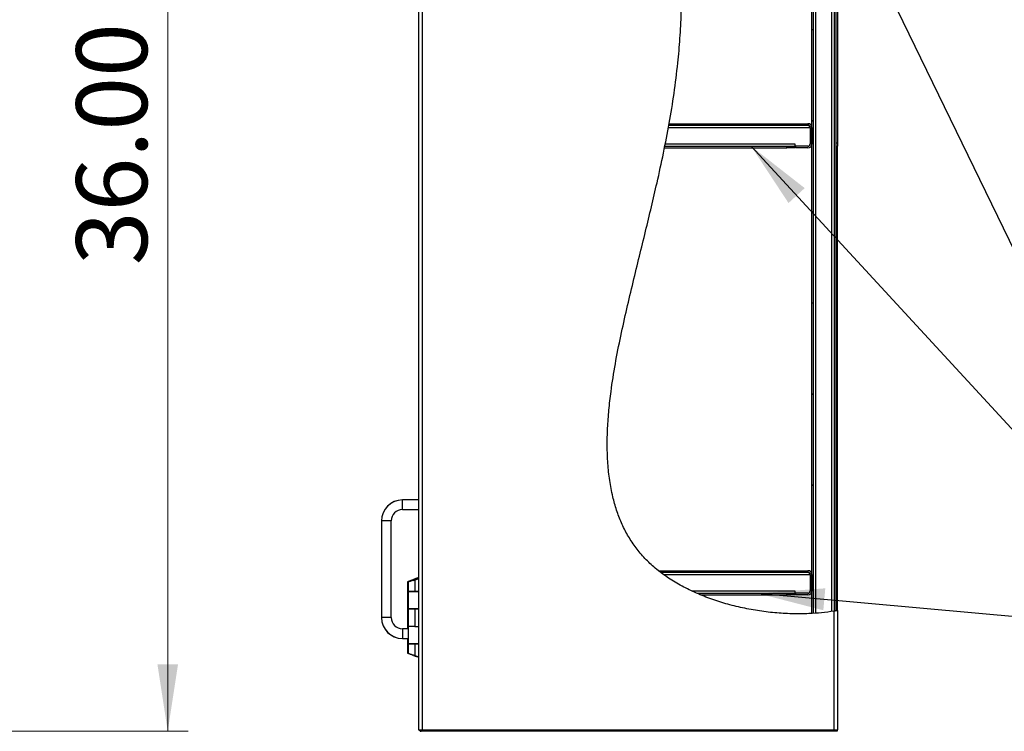
# Model space of a CAD drawing. Units: inches. Extents: x 0.5 to 10.5, y 0.5 to 8.
# Drawn here: x 4.3 to 6.2, y 2.7 to 4.1 of the extents above; entities that cross this region are included whole.
import ezdxf

# ---------------------------------------------------------------- set-up
doc = ezdxf.new("R2010")
doc.units = ezdxf.units.IN
doc.header["$MEASUREMENT"] = 0
doc.styles.add('SLDTEXTSTYLE0', font='TXT', dxfattribs={"width": 0.75})
doc.dimstyles.new('SLDDIMSTYLE0', dxfattribs={"dimtxt": 0.137795, "dimasz": 0.13, "dimexe": 0, "dimexo": 0.0625, "dimgap": 0.034449, "dimtad": 1, "dimlfac": 16, "dimrnd": 1e-09, "dimzin": 4, "dimdsep": 46, "dimtxsty": 'SLDTEXTSTYLE0', "dimsah": 1, "dimcen": 0.09, "dimadec": 0, "dimazin": 1, "dimtfac": 1, "dimtofl": 0, "dimtmove": 0, "dimatfit": 3, "dimfxl": 0, "dimfrac": 2, "dimtolj": 1, "dimtzin": 12, "dimarcsym": 0})
doc.dimstyles.new('SLDDIMSTYLE3', dxfattribs={"dimtxt": 0.18, "dimasz": 0.13, "dimexe": 0, "dimexo": 0.0625, "dimgap": 0, "dimtad": 0, "dimtih": 1, "dimtoh": 1, "dimdec": 0, "dimrnd": 1e-09, "dimzin": 0, "dimdsep": 46, "dimtxsty": 'Standard', "dimsah": 1, "dimcen": 0.09, "dimadec": 0, "dimazin": 0, "dimtfac": 0.13, "dimtdec": 0, "dimtofl": 0, "dimtmove": 0, "dimatfit": 3, "dimfxl": 0, "dimfrac": 2, "dimtolj": 1, "dimtzin": 0, "dimarcsym": 0})

# ---------------------------------------------------------------- blocks, each defined once
blk = doc.blocks.new('_D_1')
at = {"color": 7, "linetype": 'Continuous', "lineweight": 0}
for p, q in [((4.2766, 4.9475), (4.6149, 4.9475)), ((4.5755, 4.9475), (4.5755, 2.6975)), ((4.2734, 2.6975), (4.6149, 2.6975))]:
    blk.add_line(p, q, dxfattribs=at)
at = {"color": 7, "linetype": 'Continuous', "lineweight": 18}
for points in [[(4.5755, 4.9475), (4.5555, 4.8175), (4.5955, 4.8175)], [(4.5755, 2.6975), (4.5955, 2.8275), (4.5555, 2.8275)]]:
    blk.add_solid(points, dxfattribs=at)
at = {"color": 7, "linetype": 'Continuous', "lineweight": 18, "insert": (4.3979, 3.6016), "char_height": 0.1378, "attachment_point": 1, "rotation": 90, "style": 'SLDTEXTSTYLE0'}
blk.add_mtext('36.00', dxfattribs=at)

msp = doc.modelspace()

# ---------------------------------------------------------------- hatches: boundary and pattern name
at = {"linetype": 'Continuous', "lineweight": 18}
h = msp.add_hatch(dxfattribs=at)
h.set_pattern_fill('ANSI31', style=0)
edge = h.paths.add_edge_path(flags=0)
edge.add_spline(control_points=[(5.87176, 4.69382), (5.87277, 4.69366), (5.87377, 4.69351), (5.87476, 4.69334)], knot_values=[0.9572895, 0.9572895, 0.9572895, 0.9572895, 0.9579249, 0.9579249, 0.9579249, 0.9579249], weights=[1, 1, 1, 1], degree=3, periodic=0)
edge.add_spline(control_points=[(5.87476, 4.69334), (5.87476, 4.69334), (5.87471, 4.69335), (5.87462, 4.69337), (5.87446, 4.69339), (5.87417, 4.69344), (5.87378, 4.6935), (5.87338, 4.69357), (5.87286, 4.69365), (5.87227, 4.69374), (5.87167, 4.69383), (5.87099, 4.69394), (5.87027, 4.69405), (5.86955, 4.69416), (5.86878, 4.69427), (5.86801, 4.69438)], knot_values=[0, 0, 0, 0, 0.0005741, 0.0005741, 0.0005741, 0.0015082, 0.0015082, 0.0015082, 0.0024527, 0.0024527, 0.0024527, 0.003401, 0.003401, 0.003401, 0.004349, 0.004349, 0.004349, 0.004349], weights=[1, 1, 1, 1, 1, 1, 1, 1, 1, 1, 1, 1, 1, 1, 1, 1], degree=3, periodic=0)
edge.add_spline(control_points=[(5.86801, 4.69438), (5.78789, 4.70609), (5.51076, 4.67052), (5.61812, 4.07913), (5.4868, 3.63787), (5.35413, 3.00082), (5.74516, 2.91104), (5.86801, 2.93043)], knot_values=[0.0435031, 0.0435031, 0.0435031, 0.0435031, 0.0942501, 0.2077705, 0.3633315, 0.4898829, 0.5731142, 0.5731142, 0.5731142, 0.5731142], weights=[1, 1, 1, 1, 1, 1, 1, 1], degree=3, periodic=0)
edge.add_spline(control_points=[(5.86801, 2.93043), (5.86854, 2.93051), (5.86907, 2.93059), (5.86958, 2.93068), (5.87032, 2.9308), (5.87103, 2.93091), (5.87167, 2.93102), (5.87229, 2.93112), (5.87286, 2.93122), (5.87332, 2.9313), (5.87378, 2.93138), (5.87415, 2.93144), (5.87439, 2.93149), (5.87464, 2.93153), (5.87476, 2.93155), (5.87476, 2.93155)], knot_values=[0, 0, 0, 0, 0.0006504, 0.0006504, 0.0006504, 0.0015874, 0.0015874, 0.0015874, 0.0025111, 0.0025111, 0.0025111, 0.0034284, 0.0034284, 0.0034284, 0.0043461, 0.0043461, 0.0043461, 0.0043461], weights=[1, 1, 1, 1, 1, 1, 1, 1, 1, 1, 1, 1, 1, 1, 1, 1], degree=3, periodic=0)
edge.add_spline(control_points=[(5.87476, 2.93155), (5.87377, 2.93138), (5.87277, 2.9312), (5.87176, 2.93104)], knot_values=[0.4253539, 0.4253539, 0.4253539, 0.4253539, 0.4260367, 0.4260367, 0.4260367, 0.4260367], weights=[1, 1, 1, 1], degree=3, periodic=0)
edge.add_spline(control_points=[(5.87176, 2.93104), (5.87176, 2.93104), (5.87169, 2.93102), (5.87156, 2.931), (5.87142, 2.93098), (5.87122, 2.93094), (5.87096, 2.9309), (5.8707, 2.93086), (5.87039, 2.93081), (5.87004, 2.93075), (5.86969, 2.93069), (5.86929, 2.93063), (5.86888, 2.93056), (5.8686, 2.93052), (5.86831, 2.93047), (5.86801, 2.93043)], knot_values=[0, 0, 0, 0, 0.0005066, 0.0005066, 0.0005066, 0.0010129, 0.0010129, 0.0010129, 0.0015224, 0.0015224, 0.0015224, 0.0020387, 0.0020387, 0.0020387, 0.0023963, 0.0023963, 0.0023963, 0.0023963], weights=[1, 1, 1, 1, 1, 1, 1, 1, 1, 1, 1, 1, 1, 1, 1, 1], degree=3, periodic=0)
edge.add_spline(control_points=[(5.86801, 2.93043), (5.74516, 2.91104), (5.35413, 3.00082), (5.4868, 3.63787), (5.61812, 4.07913), (5.51076, 4.67052), (5.78789, 4.70609), (5.86801, 4.69438)], knot_values=[0.4268858, 0.4268858, 0.4268858, 0.4268858, 0.5101171, 0.6366685, 0.7922295, 0.9057499, 0.9564969, 0.9564969, 0.9564969, 0.9564969], weights=[1, 1, 1, 1, 1, 1, 1, 1], degree=3, periodic=0)
edge.add_spline(control_points=[(5.86801, 4.69438), (5.86844, 4.69432), (5.86887, 4.69426), (5.86927, 4.6942), (5.86967, 4.69414), (5.87005, 4.69408), (5.87038, 4.69403), (5.87071, 4.69398), (5.87099, 4.69394), (5.87121, 4.69391), (5.87143, 4.69387), (5.87159, 4.69385), (5.87168, 4.69383), (5.87174, 4.69382), (5.87176, 4.69382), (5.87176, 4.69382)], knot_values=[0, 0, 0, 0, 0.0005217, 0.0005217, 0.0005217, 0.0010435, 0.0010435, 0.0010435, 0.0015631, 0.0015631, 0.0015631, 0.0020771, 0.0020771, 0.0020771, 0.0023941, 0.0023941, 0.0023941, 0.0023941], weights=[1, 1, 1, 1, 1, 1, 1, 1, 1, 1, 1, 1, 1, 1, 1, 1], degree=3, periodic=0)
h = msp.add_hatch(dxfattribs=at)
h.set_pattern_fill('ANSI31', style=0)
edge = h.paths.add_edge_path(flags=0)
edge.add_spline(control_points=[(5.8252, 2.92594), (5.8262, 2.92599), (5.8272, 2.92605), (5.8282, 2.92611)], knot_values=[0.5636916, 0.5636916, 0.5636916, 0.5636916, 0.5643386, 0.5643386, 0.5643386, 0.5643386], weights=[1, 1, 1, 1], degree=3, periodic=0)
edge.add_line((5.8282, 2.92611), (5.8282, 4.6983))
edge.add_spline(control_points=[(5.8282, 4.6983), (5.8272, 4.69836), (5.8262, 4.6984), (5.8252, 4.69845)], knot_values=[0.051849, 0.051849, 0.051849, 0.051849, 0.0524762, 0.0524762, 0.0524762, 0.0524762], weights=[1, 1, 1, 1], degree=3, periodic=0)
edge.add_line((5.8252, 4.69845), (5.8252, 2.92594))
h = msp.add_hatch(dxfattribs=at)
h.set_pattern_fill('ANSI31', style=0)
edge = h.paths.add_edge_path(flags=0)
edge.add_spline(control_points=[(5.54785, 3.87315), (5.54803, 3.87415), (5.54821, 3.87515), (5.54839, 3.87615)], knot_values=[0.7159457, 0.7159457, 0.7159457, 0.7159457, 0.7167096, 0.7167096, 0.7167096, 0.7167096], weights=[1, 1, 1, 1], degree=3, periodic=0)
edge.add_spline(control_points=[(5.54839, 3.87615), (5.54839, 3.87615), (5.54838, 3.8761), (5.54836, 3.87599), (5.54833, 3.87583), (5.54828, 3.87551), (5.5482, 3.87509), (5.54812, 3.87465), (5.54802, 3.87409), (5.5479, 3.87344), (5.54779, 3.87279), (5.54765, 3.87203), (5.54751, 3.87125), (5.54737, 3.87046), (5.54721, 3.86961), (5.54706, 3.86878)], knot_values=[0, 0, 0, 0, 0.0006155, 0.0006155, 0.0006155, 0.0016365, 0.0016365, 0.0016365, 0.0026736, 0.0026736, 0.0026736, 0.003719, 0.003719, 0.003719, 0.0047638, 0.0047638, 0.0047638, 0.0047638], weights=[1, 1, 1, 1, 1, 1, 1, 1, 1, 1, 1, 1, 1, 1, 1, 1], degree=3, periodic=0)
edge.add_spline(control_points=[(5.54706, 3.86878), (5.5451, 3.85805), (5.54306, 3.84735), (5.54094, 3.83665)], knot_values=[0.2851688, 0.2851688, 0.2851688, 0.2851688, 0.2933634, 0.2933634, 0.2933634, 0.2933634], weights=[1, 1, 1, 1], degree=3, periodic=0)
edge.add_spline(control_points=[(5.54094, 3.83665), (5.54077, 3.83581), (5.5406, 3.83496), (5.54044, 3.83417), (5.54028, 3.83338), (5.54013, 3.83263), (5.54, 3.83197), (5.53987, 3.83133), (5.53976, 3.83076), (5.53967, 3.83033), (5.53959, 3.8299), (5.53952, 3.82959), (5.53949, 3.82942), (5.53947, 3.82933), (5.53946, 3.82928), (5.53946, 3.82928)], knot_values=[0, 0, 0, 0, 0.0010415, 0.0010415, 0.0010415, 0.0020836, 0.0020836, 0.0020836, 0.0031165, 0.0031165, 0.0031165, 0.0041297, 0.0041297, 0.0041297, 0.0047285, 0.0047285, 0.0047285, 0.0047285], weights=[1, 1, 1, 1, 1, 1, 1, 1, 1, 1, 1, 1, 1, 1, 1, 1], degree=3, periodic=0)
edge.add_spline(control_points=[(5.53946, 3.82928), (5.53966, 3.83028), (5.53986, 3.83128), (5.54006, 3.83228)], knot_values=[0.7047543, 0.7047543, 0.7047543, 0.7047543, 0.70552, 0.70552, 0.70552, 0.70552], weights=[1, 1, 1, 1], degree=3, periodic=0)
edge.add_spline(control_points=[(5.54006, 3.83228), (5.54006, 3.83228), (5.54007, 3.83231), (5.54008, 3.83236), (5.5401, 3.83246), (5.54014, 3.83265), (5.54019, 3.8329), (5.54024, 3.83316), (5.54031, 3.83349), (5.54038, 3.83388), (5.54046, 3.83426), (5.54055, 3.83471), (5.54064, 3.83518), (5.54074, 3.83565), (5.54084, 3.83615), (5.54094, 3.83665)], knot_values=[0, 0, 0, 0, 0.0003589, 0.0003589, 0.0003589, 0.0009656, 0.0009656, 0.0009656, 0.001584, 0.001584, 0.001584, 0.0022079, 0.0022079, 0.0022079, 0.0028315, 0.0028315, 0.0028315, 0.0028315], weights=[1, 1, 1, 1, 1, 1, 1, 1, 1, 1, 1, 1, 1, 1, 1, 1], degree=3, periodic=0)
edge.add_spline(control_points=[(5.54094, 3.83665), (5.54306, 3.84735), (5.5451, 3.85805), (5.54706, 3.86878)], knot_values=[0.7066366, 0.7066366, 0.7066366, 0.7066366, 0.7148312, 0.7148312, 0.7148312, 0.7148312], weights=[1, 1, 1, 1], degree=3, periodic=0)
edge.add_spline(control_points=[(5.54706, 3.86878), (5.54715, 3.86927), (5.54724, 3.86977), (5.54733, 3.87024), (5.54741, 3.87071), (5.54749, 3.87116), (5.54756, 3.87154), (5.54763, 3.87193), (5.54769, 3.87226), (5.54774, 3.87252), (5.54778, 3.87277), (5.54782, 3.87296), (5.54784, 3.87306), (5.54785, 3.87312), (5.54785, 3.87315), (5.54785, 3.87315)], knot_values=[0, 0, 0, 0, 0.0006143, 0.0006143, 0.0006143, 0.0012288, 0.0012288, 0.0012288, 0.0018386, 0.0018386, 0.0018386, 0.0024388, 0.0024388, 0.0024388, 0.0028003, 0.0028003, 0.0028003, 0.0028003], weights=[1, 1, 1, 1, 1, 1, 1, 1, 1, 1, 1, 1, 1, 1, 1, 1], degree=3, periodic=0)
h = msp.add_hatch(dxfattribs=at)
h.set_pattern_fill('ANSI31', style=0)
edge = h.paths.add_edge_path(flags=0)
edge.add_line((5.54785, 3.87315), (5.81783, 3.87315))
edge.add_arc((5.81783, 3.86878), 0.00438, 0, 90, ccw=False)
edge.add_line((5.8222, 3.86878), (5.8222, 3.83665))
edge.add_arc((5.81783, 3.83665), 0.00438, -90, 0, ccw=False)
edge.add_line((5.81783, 3.83228), (5.79395, 3.83228))
edge.add_line((5.79395, 3.83228), (5.79395, 3.82928))
edge.add_line((5.79395, 3.82928), (5.81783, 3.82928))
edge.add_arc((5.81783, 3.83665), 0.00738, 270, 360)
edge.add_line((5.8252, 3.83665), (5.8252, 3.86878))
edge.add_arc((5.81783, 3.86878), 0.00737, 0, 90)
edge.add_line((5.81783, 3.87615), (5.54839, 3.87615))
edge.add_spline(control_points=[(5.54839, 3.87615), (5.54821, 3.87515), (5.54803, 3.87415), (5.54785, 3.87315)], knot_values=[0.2832904, 0.2832904, 0.2832904, 0.2832904, 0.2840543, 0.2840543, 0.2840543, 0.2840543], weights=[1, 1, 1, 1], degree=3, periodic=0)
h = msp.add_hatch(dxfattribs=at)
h.set_pattern_fill('ANSI31', style=0)
edge = h.paths.add_edge_path(flags=0)
edge.add_spline(control_points=[(5.5314, 3.00603), (5.5301, 3.00702), (5.52881, 3.00802), (5.52753, 3.00903)], knot_values=[0.502853, 0.502853, 0.502853, 0.502853, 0.5040088, 0.5040088, 0.5040088, 0.5040088], weights=[1, 1, 1, 1], degree=3, periodic=0)
edge.add_spline(control_points=[(5.52753, 3.00903), (5.52753, 3.00903), (5.52759, 3.00898), (5.52771, 3.00889), (5.52784, 3.00878), (5.52807, 3.0086), (5.52834, 3.00839), (5.52873, 3.00808), (5.52923, 3.00769), (5.52977, 3.00727), (5.53042, 3.00677), (5.53114, 3.00622), (5.53189, 3.00565), (5.53358, 3.00437), (5.53545, 3.00298), (5.53729, 3.00165)], knot_values=[0, 0, 0, 0, 0.0005781, 0.0005781, 0.0005781, 0.0013059, 0.0013059, 0.0013059, 0.0023428, 0.0023428, 0.0023428, 0.0035786, 0.0035786, 0.0035786, 0.0063968, 0.0063968, 0.0063968, 0.0063968], weights=[1, 1, 1, 1, 1, 1, 1, 1, 1, 1, 1, 1, 1, 1, 1, 1], degree=3, periodic=0)
edge.add_spline(control_points=[(5.53729, 3.00165), (5.554, 2.98957), (5.57258, 2.97885), (5.59248, 2.96953)], knot_values=[0.4988692, 0.4988692, 0.4988692, 0.4988692, 0.5133199, 0.5133199, 0.5133199, 0.5133199], weights=[1, 1, 1, 1], degree=3, periodic=0)
edge.add_spline(control_points=[(5.59248, 2.96953), (5.59587, 2.96794), (5.59934, 2.96638), (5.60261, 2.96495), (5.60348, 2.96457), (5.60434, 2.9642), (5.60517, 2.96385), (5.60611, 2.96345), (5.60703, 2.96306), (5.6078, 2.96274), (5.60812, 2.9626), (5.60841, 2.96248), (5.60864, 2.96238), (5.60888, 2.96228), (5.60907, 2.96221), (5.60915, 2.96217), (5.60919, 2.96216), (5.60921, 2.96215), (5.60921, 2.96215)], knot_values=[0, 0, 0, 0, 0.0045618, 0.0045618, 0.0045618, 0.0057595, 0.0057595, 0.0057595, 0.0071329, 0.0071329, 0.0071329, 0.0076858, 0.0076858, 0.0076858, 0.0082494, 0.0082494, 0.0082494, 0.0084731, 0.0084731, 0.0084731, 0.0084731], weights=[1, 1, 1, 1, 1, 1, 1, 1, 1, 1, 1, 1, 1, 1, 1, 1, 1, 1, 1], degree=3, periodic=0)
edge.add_spline(control_points=[(5.60921, 2.96215), (5.60684, 2.96313), (5.60449, 2.96413), (5.60216, 2.96515)], knot_values=[0.4827027, 0.4827027, 0.4827027, 0.4827027, 0.4843628, 0.4843628, 0.4843628, 0.4843628], weights=[1, 1, 1, 1], degree=3, periodic=0)
edge.add_spline(control_points=[(5.60216, 2.96515), (5.60216, 2.96515), (5.60215, 2.96515), (5.60215, 2.96516), (5.60212, 2.96517), (5.60206, 2.96519), (5.60197, 2.96523), (5.60187, 2.96528), (5.60173, 2.96534), (5.60158, 2.9654), (5.60109, 2.96562), (5.60044, 2.9659), (5.59978, 2.96619), (5.5993, 2.96641), (5.59879, 2.96664), (5.59828, 2.96687), (5.59641, 2.96771), (5.59443, 2.96861), (5.59248, 2.96953)], knot_values=[0, 0, 0, 0, 0.000088, 0.000088, 0.000088, 0.0003564, 0.0003564, 0.0003564, 0.0006702, 0.0006702, 0.0006702, 0.0016715, 0.0016715, 0.0016715, 0.0024047, 0.0024047, 0.0024047, 0.0051047, 0.0051047, 0.0051047, 0.0051047], weights=[1, 1, 1, 1, 1, 1, 1, 1, 1, 1, 1, 1, 1, 1, 1, 1, 1, 1, 1], degree=3, periodic=0)
edge.add_spline(control_points=[(5.59248, 2.96953), (5.57258, 2.97885), (5.554, 2.98957), (5.53729, 3.00165)], knot_values=[0.4866801, 0.4866801, 0.4866801, 0.4866801, 0.5011308, 0.5011308, 0.5011308, 0.5011308], weights=[1, 1, 1, 1], degree=3, periodic=0)
edge.add_spline(control_points=[(5.53729, 3.00165), (5.53618, 3.00245), (5.53506, 3.00328), (5.53404, 3.00404), (5.53359, 3.00437), (5.53315, 3.0047), (5.53276, 3.00499), (5.53243, 3.00524), (5.53212, 3.00547), (5.53189, 3.00565), (5.53172, 3.00578), (5.53159, 3.00588), (5.5315, 3.00594), (5.53143, 3.006), (5.5314, 3.00603), (5.5314, 3.00603)], knot_values=[0, 0, 0, 0, 0.0016643, 0.0016643, 0.0016643, 0.00239, 0.00239, 0.00239, 0.0030005, 0.0030005, 0.0030005, 0.0034191, 0.0034191, 0.0034191, 0.0037597, 0.0037597, 0.0037597, 0.0037597], weights=[1, 1, 1, 1, 1, 1, 1, 1, 1, 1, 1, 1, 1, 1, 1, 1], degree=3, periodic=0)
h = msp.add_hatch(dxfattribs=at)
h.set_pattern_fill('ANSI31', style=0)
edge = h.paths.add_edge_path(flags=0)
edge.add_line((5.5314, 3.00603), (5.81783, 3.00603))
edge.add_arc((5.81783, 3.00165), 0.00438, 0, 90, ccw=False)
edge.add_line((5.8222, 3.00165), (5.8222, 2.96953))
edge.add_arc((5.81783, 2.96953), 0.00438, 270, 360, ccw=False)
edge.add_line((5.81783, 2.96515), (5.79395, 2.96515))
edge.add_line((5.79395, 2.96515), (5.79395, 2.96215))
edge.add_line((5.79395, 2.96215), (5.81783, 2.96215))
edge.add_arc((5.81783, 2.96953), 0.00738, 270, 360)
edge.add_line((5.8252, 2.96953), (5.8252, 3.00165))
edge.add_arc((5.81783, 3.00165), 0.00737, 0, 90)
edge.add_line((5.81783, 3.00903), (5.52753, 3.00903))
edge.add_spline(control_points=[(5.52753, 3.00903), (5.52881, 3.00802), (5.5301, 3.00702), (5.5314, 3.00603)], knot_values=[0.4959912, 0.4959912, 0.4959912, 0.4959912, 0.497147, 0.497147, 0.497147, 0.497147], weights=[1, 1, 1, 1], degree=3, periodic=0)
h = msp.add_hatch(dxfattribs=at)
h.set_pattern_fill('ANSI31', style=0)
edge = h.paths.add_edge_path(flags=0)
edge.add_spline(control_points=[(5.87176, 2.93104), (5.87077, 2.93087), (5.86977, 2.93071), (5.86876, 2.93054)], knot_values=[0.4260367, 0.4260367, 0.4260367, 0.4260367, 0.4267164, 0.4267164, 0.4267164, 0.4267164], weights=[1, 1, 1, 1], degree=3, periodic=0)
edge.add_spline(control_points=[(5.86876, 2.93054), (5.86876, 2.93054), (5.86873, 2.93054), (5.86867, 2.93053), (5.86857, 2.93051), (5.86838, 2.93048), (5.86812, 2.93044), (5.86787, 2.9304), (5.86753, 2.93035), (5.86715, 2.93029), (5.86676, 2.93023), (5.86632, 2.93016), (5.86585, 2.93009), (5.86538, 2.93002), (5.86488, 2.92994), (5.86439, 2.92987)], knot_values=[0, 0, 0, 0, 0.0003722, 0.0003722, 0.0003722, 0.0009775, 0.0009775, 0.0009775, 0.0015895, 0.0015895, 0.0015895, 0.0022042, 0.0022042, 0.0022042, 0.0028188, 0.0028188, 0.0028188, 0.0028188], weights=[1, 1, 1, 1, 1, 1, 1, 1, 1, 1, 1, 1, 1, 1, 1, 1], degree=3, periodic=0)
edge.add_spline(control_points=[(5.86439, 2.92987), (5.85399, 2.92833), (5.84336, 2.92717), (5.83258, 2.9264)], knot_values=[0.4277024, 0.4277024, 0.4277024, 0.4277024, 0.4347149, 0.4347149, 0.4347149, 0.4347149], weights=[1, 1, 1, 1], degree=3, periodic=0)
edge.add_spline(control_points=[(5.83258, 2.9264), (5.83225, 2.92638), (5.83192, 2.92636), (5.83161, 2.92634), (5.83113, 2.9263), (5.83067, 2.92627), (5.83025, 2.92624), (5.82984, 2.92622), (5.82946, 2.92619), (5.82916, 2.92617), (5.82885, 2.92615), (5.82861, 2.92614), (5.82845, 2.92613), (5.82829, 2.92612), (5.8282, 2.92611), (5.8282, 2.92611)], knot_values=[0, 0, 0, 0, 0.0003974, 0.0003974, 0.0003974, 0.0009999, 0.0009999, 0.0009999, 0.0016012, 0.0016012, 0.0016012, 0.0022021, 0.0022021, 0.0022021, 0.002803, 0.002803, 0.002803, 0.002803], weights=[1, 1, 1, 1, 1, 1, 1, 1, 1, 1, 1, 1, 1, 1, 1, 1], degree=3, periodic=0)
edge.add_spline(control_points=[(5.8282, 2.92611), (5.8272, 2.92605), (5.8262, 2.92599), (5.8252, 2.92594)], knot_values=[0.4356614, 0.4356614, 0.4356614, 0.4356614, 0.4363084, 0.4363084, 0.4363084, 0.4363084], weights=[1, 1, 1, 1], degree=3, periodic=0)
edge.add_spline(control_points=[(5.8252, 2.92594), (5.8252, 2.92594), (5.82534, 2.92595), (5.82562, 2.92596), (5.82589, 2.92598), (5.8263, 2.926), (5.82681, 2.92603), (5.82733, 2.92606), (5.82796, 2.9261), (5.82866, 2.92614), (5.82936, 2.92619), (5.83014, 2.92624), (5.83094, 2.92629), (5.83148, 2.92633), (5.83203, 2.92637), (5.83258, 2.9264)], knot_values=[0, 0, 0, 0, 0.0010052, 0.0010052, 0.0010052, 0.0020103, 0.0020103, 0.0020103, 0.0030159, 0.0030159, 0.0030159, 0.0040231, 0.0040231, 0.0040231, 0.004687, 0.004687, 0.004687, 0.004687], weights=[1, 1, 1, 1, 1, 1, 1, 1, 1, 1, 1, 1, 1, 1, 1, 1], degree=3, periodic=0)
edge.add_spline(control_points=[(5.83258, 2.9264), (5.84336, 2.92717), (5.85399, 2.92833), (5.86439, 2.92987)], knot_values=[0.5652851, 0.5652851, 0.5652851, 0.5652851, 0.5722976, 0.5722976, 0.5722976, 0.5722976], weights=[1, 1, 1, 1], degree=3, periodic=0)
edge.add_spline(control_points=[(5.86439, 2.92987), (5.86522, 2.92999), (5.86607, 2.93012), (5.86685, 2.93024), (5.86764, 2.93037), (5.86839, 2.93048), (5.86904, 2.93059), (5.86969, 2.93069), (5.87025, 2.93079), (5.87069, 2.93086), (5.87112, 2.93093), (5.87143, 2.93098), (5.8716, 2.93101), (5.87171, 2.93103), (5.87176, 2.93104), (5.87176, 2.93104)], knot_values=[0, 0, 0, 0, 0.0010275, 0.0010275, 0.0010275, 0.0020551, 0.0020551, 0.0020551, 0.0030789, 0.0030789, 0.0030789, 0.0040908, 0.0040908, 0.0040908, 0.0047107, 0.0047107, 0.0047107, 0.0047107], weights=[1, 1, 1, 1, 1, 1, 1, 1, 1, 1, 1, 1, 1, 1, 1, 1], degree=3, periodic=0)
h = msp.add_hatch(dxfattribs=at)
h.set_pattern_fill('ANSI31', style=0)
edge = h.paths.add_edge_path(flags=0)
edge.add_spline(control_points=[(5.8252, 2.92594), (5.8262, 2.92599), (5.8272, 2.92605), (5.8282, 2.92611)], knot_values=[0.5636916, 0.5636916, 0.5636916, 0.5636916, 0.5643386, 0.5643386, 0.5643386, 0.5643386], weights=[1, 1, 1, 1], degree=3, periodic=0)
edge.add_spline(control_points=[(5.8282, 2.92611), (5.8272, 2.92605), (5.8262, 2.92599), (5.8252, 2.92594)], knot_values=[0.4356614, 0.4356614, 0.4356614, 0.4356614, 0.4363084, 0.4363084, 0.4363084, 0.4363084], weights=[1, 1, 1, 1], degree=3, periodic=0)

# ---------------------------------------------------------------- linework, layer by layer
at = {"color": 7, "linetype": 'Continuous', "lineweight": 25}
for p, q in [((5.06226, 4.94465), (5.06226, 2.70028)), ((5.06901, 4.94465), (5.06901, 2.70028)), ((5.8252, 2.92594), (5.8252, 4.69845)), ((5.8282, 2.92611), (5.8282, 4.6983)), ((5.83258, 4.6979), (5.83258, 2.92657)), ((5.06208, 4.65004), (5.06208, 3.14621)), ((5.86439, 2.92996), (5.86439, 4.50409)), ((5.86876, 4.35943), (5.86876, 2.93055)), ((5.87176, 4.35943), (5.87176, 2.93104)), ((5.87476, 4.30684), (5.87476, 3.83809)), ((5.54706, 3.86878), (5.82189, 3.86878)), ((5.54785, 3.87315), (5.81783, 3.87315)), ((5.54839, 3.87615), (5.81783, 3.87615)), ((5.82189, 3.86878), (5.82189, 3.83696)), ((5.8222, 3.86878), (5.8222, 3.83665)), ((5.8252, 3.86878), (5.8252, 3.83665)), ((5.53946, 3.82928), (5.77708, 3.82928)), ((5.54006, 3.83228), (5.77708, 3.83228)), ((5.7927, 3.83665), (5.54094, 3.83665)), ((5.77708, 3.82928), (5.77708, 3.83228)), ((5.77708, 3.83228), (5.7927, 3.83228)), ((5.7927, 3.82928), (5.77708, 3.82928)), ((5.7927, 3.83228), (5.7927, 3.83665)), ((5.81751, 3.83259), (5.7927, 3.83259)), ((5.7927, 3.83228), (5.7927, 3.82928)), ((5.79395, 3.82928), (5.79395, 3.83228)), ((5.81783, 3.83228), (5.79395, 3.83228)), ((5.81783, 3.82928), (5.79395, 3.82928)), ((5.87476, 3.83809), (5.87176, 3.83809)), ((5.87176, 3.83246), (5.87476, 3.83246)), ((5.87476, 3.83809), (5.87476, 3.83246)), ((5.87476, 3.81246), (5.87476, 3.83246)), ((5.87176, 3.81246), (5.87476, 3.81246)), ((5.87476, 3.80684), (5.87176, 3.80684)), ((5.87476, 3.80684), (5.87476, 3.81246)), ((5.87476, 3.33809), (5.87476, 3.80684)), ((5.87176, 3.33809), (5.87476, 3.33809)), ((5.87176, 3.33246), (5.87476, 3.33246)), ((5.87476, 3.33246), (5.87476, 3.33809)), ((5.87476, 3.31246), (5.87476, 3.33246)), ((5.87176, 3.31246), (5.87476, 3.31246)), ((5.87476, 3.30684), (5.87176, 3.30684)), ((5.87476, 3.30684), (5.87476, 3.31246)), ((5.87476, 2.93155), (5.87476, 3.30684)), ((5.03101, 3.14621), (5.03083, 3.14621)), ((5.06226, 3.14621), (5.03101, 3.14621)), ((5.03101, 3.12746), (5.03101, 3.14621)), ((5.03101, 3.12746), (5.06226, 3.12746)), ((5.06208, 3.12746), (5.06208, 2.99437)), ((4.9902, 3.10559), (4.9902, 2.91809)), ((4.99039, 3.10559), (4.9902, 3.10559)), ((4.99039, 3.10559), (4.99039, 2.91809)), ((5.00914, 3.10559), (4.99039, 3.10559)), ((5.00914, 2.91809), (5.00914, 3.10559)), ((5.52753, 3.00903), (5.81783, 3.00903)), ((5.5314, 3.00603), (5.81783, 3.00603)), ((5.53762, 3.00165), (5.82189, 3.00165)), ((5.82189, 3.00165), (5.82189, 2.96984)), ((5.8222, 3.00165), (5.8222, 2.96953)), ((5.8252, 3.00165), (5.8252, 2.96953)), ((5.04056, 2.9874), (5.04056, 2.96928)), ((5.04228, 2.98683), (5.04228, 2.96878)), ((5.0516, 2.99005), (5.05281, 2.99088)), ((5.05261, 2.99035), (5.05261, 2.99035)), ((5.05383, 2.99094), (5.06226, 2.99444)), ((5.05464, 2.99094), (5.05383, 2.99094)), ((5.05464, 2.99094), (5.06226, 2.99411)), ((5.05464, 2.99094), (5.05464, 2.96878)), ((5.05679, 2.99357), (5.06016, 2.99357)), ((5.05679, 2.99348), (5.05679, 2.99357)), ((5.06015, 2.99357), (5.05689, 2.99357)), ((5.06208, 2.99558), (5.05724, 2.99357)), ((5.0585, 2.99307), (5.0585, 2.99288)), ((5.0585, 2.99307), (5.05896, 2.99307)), ((5.05896, 2.99307), (5.05861, 2.99307)), ((5.04056, 2.96928), (5.04228, 2.96928)), ((5.04056, 2.96878), (5.04056, 2.93534)), ((5.04228, 2.96878), (5.04056, 2.96878)), ((5.04228, 2.96878), (5.05464, 2.96878)), ((5.04228, 2.96871), (5.04228, 2.93528)), ((5.06226, 2.96871), (5.04228, 2.96871)), ((5.05292, 2.96871), (5.05292, 2.96878)), ((5.05464, 2.96878), (5.06226, 2.96878)), ((5.06208, 2.96878), (5.06208, 2.96871)), ((5.7927, 2.96953), (5.59265, 2.96953)), ((5.60278, 2.96515), (5.77708, 2.96515)), ((5.60998, 2.96215), (5.77708, 2.96215)), ((5.77708, 2.96215), (5.77708, 2.96515)), ((5.77708, 2.96515), (5.7927, 2.96515)), ((5.7927, 2.96215), (5.77708, 2.96215)), ((5.7927, 2.96515), (5.7927, 2.96953)), ((5.81751, 2.96546), (5.7927, 2.96546)), ((5.7927, 2.96515), (5.7927, 2.96215)), ((5.79395, 2.96215), (5.79395, 2.96515)), ((5.81783, 2.96515), (5.79395, 2.96515)), ((5.81783, 2.96215), (5.79395, 2.96215)), ((5.04056, 2.93534), (5.04056, 2.90134)), ((5.04056, 2.93534), (5.04228, 2.93534)), ((5.04228, 2.93528), (5.06226, 2.93528)), ((5.04228, 2.93484), (5.04228, 2.90084)), ((5.05464, 2.93484), (5.04228, 2.93484)), ((5.05464, 2.93484), (5.05464, 2.90084)), ((5.06226, 2.93484), (5.05464, 2.93484)), ((5.06162, 2.93484), (5.06162, 2.93528)), ((5.06208, 2.93528), (5.06208, 2.93484)), ((5.86801, 2.93043), (5.86801, 2.70028)), ((5.87476, 2.93155), (5.87476, 2.70028)), ((4.99039, 2.91809), (4.9902, 2.91809)), ((5.00914, 2.91809), (4.99039, 2.91809)), ((5.04228, 2.89621), (5.03101, 2.89621)), ((5.03101, 2.89621), (5.03101, 2.87746)), ((5.04056, 2.90134), (5.04228, 2.90134)), ((5.04056, 2.9009), (5.04056, 2.89621)), ((5.04228, 2.9009), (5.04056, 2.9009)), ((5.04228, 2.90084), (5.04228, 2.8674)), ((5.05464, 2.90084), (5.04228, 2.90084)), ((5.05464, 2.90084), (5.06226, 2.90084)), ((5.03083, 2.87746), (5.03101, 2.87746)), ((5.03101, 2.87746), (5.04228, 2.87746)), ((5.04056, 2.87746), (5.04056, 2.86746)), ((5.04056, 2.86746), (5.04228, 2.86746)), ((5.04056, 2.8674), (5.04056, 2.84935)), ((5.04228, 2.8674), (5.04056, 2.8674)), ((5.04228, 2.8674), (5.06226, 2.8674)), ((5.04228, 2.8669), (5.04228, 2.84878)), ((5.05464, 2.8669), (5.04228, 2.8669)), ((5.05464, 2.8669), (5.05464, 2.84473)), ((5.06226, 2.8669), (5.05464, 2.8669)), ((5.06162, 2.8669), (5.06162, 2.8674)), ((5.06208, 2.8674), (5.06208, 2.8669)), ((5.05281, 2.8448), (5.05156, 2.84564)), ((5.05263, 2.84532), (5.05264, 2.84532)), ((5.05383, 2.84473), (5.05464, 2.84473)), ((5.06226, 2.84123), (5.05383, 2.84473)), ((5.06226, 2.84157), (5.05464, 2.84473)), ((5.05679, 2.8431), (5.05687, 2.8431)), ((5.05736, 2.84305), (5.06208, 2.8411)), ((5.0585, 2.84279), (5.0585, 2.8426)), ((5.0585, 2.8426), (5.05896, 2.8426)), ((5.06208, 2.84131), (5.06208, 2.75531)), ((5.06208, 2.7389), (5.06208, 2.73753)), ((5.06226, 2.7389), (5.06208, 2.7389)), ((5.06208, 2.73753), (5.06208, 2.70703)), ((5.06226, 2.73753), (5.06208, 2.73753)), ((5.06208, 2.70703), (5.06226, 2.70703)), ((5.06208, 2.70703), (5.06208, 2.7029)), ((5.06208, 2.7029), (5.06226, 2.7029)), ((5.06226, 2.70028), (5.06901, 2.70028)), ((5.06501, 2.69746), (5.06501, 2.70028)), ((5.06501, 2.69746), (5.06751, 2.69746)), ((5.06751, 2.69746), (5.06751, 2.70028)), ((5.8662, 2.69746), (5.06751, 2.69746)), ((5.06901, 2.70028), (5.86714, 2.70028)), ((5.8662, 2.70028), (5.8662, 2.69746)), ((5.86714, 2.69746), (5.8662, 2.69746)), ((5.86714, 2.69746), (5.86714, 2.70028)), ((5.86714, 2.70028), (5.86895, 2.70028)), ((5.86895, 2.69746), (5.86714, 2.69746)), ((5.86895, 2.69746), (5.86895, 2.70028)), ((5.86895, 2.70028), (5.87456, 2.70028)), ((5.87458, 2.69746), (5.86895, 2.69746)), ((5.87458, 2.70028), (5.87476, 2.70028)), ((5.87458, 2.70028), (5.87458, 2.69746))]:
    msp.add_line(p, q, dxfattribs=at)
at = {"color": 7, "linetype": 'Continuous', "lineweight": 25, "flags": 128}
for points in [[(5.06226, 2.74032), (5.06218, 2.73996), (5.06208, 2.7389)], [(5.06208, 2.7029), (5.06218, 2.70184), (5.06226, 2.70148)]]:
    msp.add_lwpolyline(points, dxfattribs=at)
at = {"color": 7, "linetype": 'Continuous', "lineweight": 25}
for centre, radius, start, end in [((5.81783, 3.86878), 0.00737, 0, 90), ((5.81783, 3.86878), 0.00438, 0, 90), ((5.81751, 3.83696), 0.00437, 270, 0), ((5.81783, 3.83665), 0.00737, 270, 0), ((5.81783, 3.83665), 0.00437, 270, 0), ((5.03083, 3.10559), 0.04063, 90, 180), ((5.03101, 3.10559), 0.04063, 90, 180), ((5.03101, 3.10559), 0.02188, 90, 180), ((5.81783, 3.00165), 0.00738, 0, 90), ((5.81783, 3.00165), 0.00438, 0, 90), ((5.81751, 2.96984), 0.00438, 270, 0), ((5.81783, 2.96953), 0.00738, 270, 0), ((5.81783, 2.96953), 0.00438, 270, 0), ((5.03083, 2.91809), 0.04063, 180, 270), ((5.03101, 2.91809), 0.04062, 180, 270), ((5.03101, 2.91809), 0.02188, 180, 270), ((5.06751, 2.7029), 0.00544, 208.86573, 242.62773)]:
    msp.add_arc(centre, radius, start, end, dxfattribs=at)
for points, knots in [([(5.86801, 2.93043), (5.86007, 2.92932), (5.84402, 2.92707), (5.81686, 2.92528), (5.78651, 2.92503), (5.75317, 2.92701), (5.71979, 2.93115), (5.68674, 2.93743), (5.65458, 2.94575), (5.62367, 2.95604), (5.59434, 2.96821), (5.56674, 2.98229), (5.54145, 2.99812), (5.51874, 3.01561), (5.49889, 3.03473), (5.48183, 3.05557), (5.46744, 3.07791), (5.45558, 3.10162), (5.44606, 3.12658), (5.43832, 3.15415), (5.43262, 3.18439), (5.42916, 3.21725), (5.42796, 3.25108), (5.42877, 3.2857), (5.43134, 3.32092), (5.43614, 3.3626), (5.44375, 3.41047), (5.45433, 3.46403), (5.46617, 3.51682), (5.47846, 3.56833), (5.49065, 3.61837), (5.50256, 3.667), (5.51403, 3.71451), (5.52583, 3.76509), (5.53761, 3.81906), (5.54882, 3.87688), (5.55829, 3.93515), (5.56517, 3.9901), (5.56974, 4.04197), (5.57235, 4.09095), (5.57325, 4.14154), (5.57235, 4.19027), (5.57001, 4.23688), (5.56723, 4.28086), (5.56444, 4.32516), (5.56223, 4.36927), (5.56128, 4.4097), (5.5618, 4.44616), (5.5637, 4.47846), (5.56731, 4.50952), (5.57294, 4.53908), (5.5802, 4.56442), (5.58858, 4.58567), (5.59742, 4.60323), (5.60787, 4.61956), (5.62003, 4.63455), (5.63403, 4.64809), (5.64996, 4.66007), (5.6678, 4.67035), (5.68733, 4.67901), (5.70833, 4.6861), (5.73057, 4.69162), (5.7538, 4.69562), (5.77957, 4.69829), (5.8077, 4.6992), (5.8379, 4.69815), (5.85797, 4.69564), (5.86801, 4.69438)], [0, 0, 0, 0, 0.0104422, 0.0210971, 0.0354095, 0.0499286, 0.0645522, 0.0791766, 0.0936991, 0.1077691, 0.1215631, 0.13501, 0.1480574, 0.1603565, 0.1722607, 0.1838689, 0.1953337, 0.2067874, 0.2183365, 0.2300599, 0.2440265, 0.2583485, 0.2730363, 0.2880715, 0.3034133, 0.3190032, 0.3426921, 0.3664915, 0.3900818, 0.4131243, 0.4354447, 0.457135, 0.4783099, 0.4990851, 0.524761, 0.5502343, 0.5757586, 0.6016023, 0.6223177, 0.6435509, 0.6654521, 0.6881761, 0.706998, 0.7262047, 0.7455529, 0.764799, 0.78371, 0.7981956, 0.8122569, 0.825828, 0.8388721, 0.8513933, 0.8600867, 0.8685839, 0.8769499, 0.8852725, 0.8936619, 0.902248, 0.9111509, 0.9204104, 0.9300254, 0.9399728, 0.9502134, 0.9606963, 0.973682, 0.9868236, 1, 1, 1, 1]), ([(5.82189, 3.86878), (5.82155, 3.86935), (5.82088, 3.87049), (5.81986, 3.87194), (5.81884, 3.87295), (5.81817, 3.87308), (5.81783, 3.87315)], [0, 0, 0, 0, 0.24965875, 0.49943522, 0.74921199, 1, 1, 1, 1]), ([(5.82189, 3.86878), (5.82158, 3.86968), (5.82118, 3.87084), (5.82079, 3.87179), (5.8207, 3.872)], [0, 0, 0, 0, 0.7766575, 1, 1, 1, 1]), ([(5.82189, 3.00165), (5.82155, 3.00222), (5.82088, 3.00337), (5.81986, 3.00481), (5.81884, 3.00583), (5.81817, 3.00596), (5.81783, 3.00603)], [0, 0, 0, 0, 0.24965875, 0.49943522, 0.74921199, 1, 1, 1, 1]), ([(5.82189, 3.00165), (5.82158, 3.00255), (5.82118, 3.00371), (5.82079, 3.00467), (5.8207, 3.00488)], [0, 0, 0, 0, 0.7766575, 1, 1, 1, 1]), ([(5.05109, 2.99138), (5.04983, 2.99091), (5.04732, 2.98997), (5.04401, 2.98874), (5.04165, 2.98775), (5.04048, 2.98731), (5.04059, 2.98738), (5.04121, 2.98761), (5.04198, 2.9879), (5.04209, 2.98794)], [0, 0, 0, 0, 0.1768205, 0.3528893, 0.5235497, 0.6841811, 0.8300275, 0.9762643, 1, 1, 1, 1]), ([(5.04583, 2.98819), (5.04502, 2.98791), (5.04341, 2.98735), (5.0424, 2.98694), (5.04231, 2.98685), (5.04228, 2.98683)], [0, 0, 0, 0, 0.4047493, 0.8069475, 1, 1, 1, 1]), ([(5.05464, 2.99094), (5.05341, 2.99058), (5.05094, 2.98987), (5.04788, 2.98895), (5.04637, 2.98839), (5.04583, 2.98819)], [0, 0, 0, 0, 0.390593, 0.7812526, 1, 1, 1, 1]), ([(5.05687, 2.99357), (5.05689, 2.99357), (5.05697, 2.99357), (5.05647, 2.99343), (5.05544, 2.99306), (5.05393, 2.99244), (5.05241, 2.99187), (5.05142, 2.9915), (5.05109, 2.99138)], [0, 0, 0, 0, 0.0630204, 0.2657673, 0.4666896, 0.6655363, 0.8880807, 1, 1, 1, 1]), ([(5.05792, 2.99283), (5.05726, 2.99268), (5.05567, 2.99233), (5.05318, 2.99181), (5.05154, 2.99147), (5.05109, 2.99138)], [0, 0, 0, 0, 0.3423812, 0.8175779, 1, 1, 1, 1]), ([(5.05281, 2.99088), (5.05358, 2.99116), (5.05505, 2.99171), (5.0569, 2.99245), (5.05813, 2.99292), (5.05876, 2.9931), (5.05859, 2.99308), (5.0585, 2.99307)], [0, 0, 0, 0, 0.2270282, 0.4334284, 0.6334454, 0.8113172, 1, 1, 1, 1]), ([(5.87476, 2.93155), (5.87469, 2.93154), (5.87455, 2.93151), (5.87341, 2.93132), (5.87173, 2.93103), (5.86982, 2.93071), (5.86854, 2.93051), (5.86801, 2.93043)], [0, 0, 0, 0, 0.2108947, 0.4217362, 0.6340866, 0.8494285, 1, 1, 1, 1]), ([(5.04056, 2.84935), (5.04067, 2.84929), (5.04089, 2.84917), (5.04257, 2.84858), (5.04504, 2.84761), (5.048, 2.84645), (5.05011, 2.84566), (5.05109, 2.8453)], [0, 0, 0, 0, 0.20024, 0.4006439, 0.6041074, 0.816688, 1, 1, 1, 1]), ([(5.04241, 2.84878), (5.04239, 2.84878), (5.04233, 2.84879), (5.04339, 2.84839), (5.04484, 2.84786), (5.04584, 2.84748), (5.04602, 2.84741)], [0, 0, 0, 0, 0.1937077, 0.5517796, 0.9188909, 1, 1, 1, 1]), ([(5.04602, 2.84741), (5.04705, 2.84705), (5.04909, 2.84633), (5.05222, 2.84544), (5.05404, 2.84491), (5.05464, 2.84473)], [0, 0, 0, 0, 0.4012899, 0.8026485, 1, 1, 1, 1]), ([(5.05269, 2.8447), (5.05291, 2.84461), (5.05382, 2.84427), (5.05517, 2.84373), (5.05641, 2.84326), (5.05704, 2.84308), (5.05687, 2.8431), (5.05679, 2.8431)], [0, 0, 0, 0, 0.07868891, 0.32469896, 0.56310078, 0.7751075, 1, 1, 1, 1]), ([(5.0585, 2.8426), (5.05859, 2.8426), (5.05876, 2.84258), (5.05821, 2.84274), (5.05715, 2.84312), (5.05565, 2.84374), (5.05413, 2.8443), (5.05314, 2.84467), (5.05281, 2.8448)], [0, 0, 0, 0, 0.1778437, 0.3557448, 0.5320448, 0.7065235, 0.901796, 1, 1, 1, 1])]:
    msp.add_open_spline(points, degree=3, knots=knots, dxfattribs=at)

# ---------------------------------------------------------------- dimensions: what is measured, and where the dimension line sits
at = {"color": 7, "linetype": 'Continuous', "lineweight": 18}
dim = msp.add_linear_dim(base=(4.57554, 2.69746), p1=(4.2372, 4.94746), p2=(4.23407, 2.69746), angle=90, dimstyle='SLDDIMSTYLE0', dxfattribs=at)
dim.commit()
dim.dimension.update_dxf_attribs({"geometry": '_D_1', "text_midpoint": (4.57554, 3.83072), "dimtype": 160})

# ---------------------------------------------------------------- leaders
at = {"color": 7, "linetype": 'Continuous', "lineweight": 0}
for points in [[(5.71691, 4.6604), (6.57818, 2.88807)], [(5.7076, 3.83228), (6.57818, 2.88807)], [(5.72001, 2.96515), (6.57818, 2.88807)]]:
    msp.add_leader(points, dimstyle='SLDDIMSTYLE3', dxfattribs=at)

doc.saveas('drawing.dxf')
